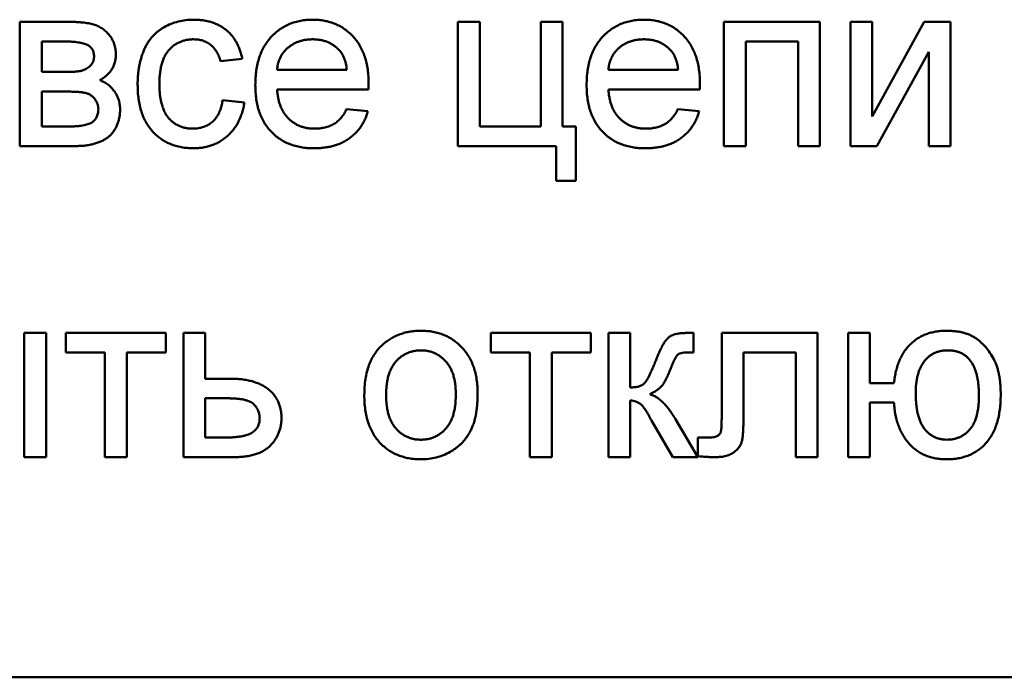
# Model space of a CAD drawing. Units: millimetres. Extents: x 68 to 347, y 55 to 293.
# Drawn here: x 322 to 324, y 190 to 191 of the extents above; entities that cross this region are included whole.
import ezdxf

# ---------------------------------------------------------------- set-up
doc = ezdxf.new("R2010")
doc.units = ezdxf.units.MM
doc.layers.add('DV3_0', color=7, linetype='Continuous')
doc.layers.add('Стандарт', color=7, linetype='Continuous')

# ---------------------------------------------------------------- blocks, each defined once
blk = doc.blocks.new('SE2')
at = {"layer": 'DV3_0', "color": 7, "linetype": 'Continuous', "lineweight": 50}
for p, q in [((321.698, 190.8799), (321.698, 191.1306)), ((321.698, 191.1306), (321.7954, 191.1306)), ((322.582, 190.8799), (322.582, 191.1306)), ((322.582, 191.1306), (322.626, 191.1306)), ((322.626, 191.1306), (322.626, 190.9195)), ((322.7492, 190.9195), (322.7492, 191.1306)), ((322.7492, 191.1306), (322.7932, 191.1306)), ((322.7932, 191.1306), (322.7932, 190.9195)), ((323.1187, 190.8799), (323.1187, 191.1306)), ((323.1187, 191.1306), (323.3122, 191.1306)), ((323.3122, 191.1306), (323.3122, 190.8799)), ((323.3738, 190.8799), (323.3738, 191.1306)), ((323.3738, 191.1306), (323.4177, 191.1306)), ((323.4177, 191.1306), (323.4177, 190.9394)), ((323.4177, 190.9394), (323.523, 191.1306)), ((323.523, 191.1306), (323.5761, 191.1306)), ((323.5761, 191.1306), (323.5761, 190.8799)), ((321.7419, 191.0911), (321.7419, 191.0295)), ((321.7873, 191.0911), (321.7419, 191.0911)), ((323.2682, 191.0911), (323.1626, 191.0911)), ((323.1626, 191.0911), (323.1626, 190.8799)), ((323.2682, 190.8799), (323.2682, 191.0911)), ((322.1466, 191.0559), (322.1026, 191.0515)), ((323.5321, 191.07), (323.4275, 190.8799)), ((323.5321, 190.8799), (323.5321, 191.07)), ((322.217, 191.0339), (322.3577, 191.0339)), ((322.8855, 191.0339), (323.0263, 191.0339)), ((321.7419, 191.0295), (321.7859, 191.0295)), ((322.4015, 190.9943), (322.217, 190.9943)), ((323.0701, 190.9943), (322.8855, 190.9943)), ((321.7419, 190.9899), (321.7419, 190.9195)), ((321.7911, 190.9899), (321.7419, 190.9899)), ((322.107, 190.9723), (322.151, 190.9679)), ((322.3572, 190.9547), (322.4003, 190.9503)), ((323.0258, 190.9547), (323.0689, 190.9503)), ((321.7419, 190.9195), (321.7954, 190.9195)), ((322.626, 190.9195), (322.7492, 190.9195)), ((322.7932, 190.9195), (322.8196, 190.9195)), ((322.8196, 190.9195), (322.8196, 190.8096)), ((321.8091, 190.8799), (321.698, 190.8799)), ((322.78, 190.8799), (322.582, 190.8799)), ((322.78, 190.8096), (322.78, 190.8799)), ((323.1626, 190.8799), (323.1187, 190.8799)), ((323.3122, 190.8799), (323.2682, 190.8799)), ((323.4275, 190.8799), (323.3738, 190.8799)), ((323.5761, 190.8799), (323.5321, 190.8799)), ((322.8196, 190.8096), (322.78, 190.8096)), ((321.7068, 190.2521), (321.7068, 190.5028)), ((321.7068, 190.5028), (321.7507, 190.5028)), ((321.7507, 190.5028), (321.7507, 190.2521)), ((321.7903, 190.4632), (321.7903, 190.5028)), ((321.7903, 190.5028), (321.9927, 190.5028)), ((321.9927, 190.5028), (321.9927, 190.4632)), ((322.0278, 190.2521), (322.0278, 190.5028)), ((322.0278, 190.5028), (322.0718, 190.5028)), ((322.0718, 190.5028), (322.0718, 190.4105)), ((322.648, 190.4632), (322.648, 190.5028)), ((322.648, 190.5028), (322.8503, 190.5028)), ((322.8503, 190.5028), (322.8503, 190.4632)), ((322.8855, 190.2521), (322.8855, 190.5028)), ((322.8855, 190.5028), (322.9295, 190.5028)), ((322.9295, 190.5028), (322.9295, 190.3929)), ((323.0489, 190.5028), (323.0571, 190.5028)), ((323.0571, 190.5028), (323.0571, 190.463)), ((323.1143, 190.3406), (323.1143, 190.5028)), ((323.1143, 190.5028), (323.3078, 190.5028)), ((323.3078, 190.5028), (323.3078, 190.2523)), ((323.3694, 190.2521), (323.3694, 190.5028)), ((323.3694, 190.5028), (323.4133, 190.5028)), ((323.4133, 190.5028), (323.4133, 190.4017)), ((321.8695, 190.4632), (321.7903, 190.4632)), ((321.8695, 190.2521), (321.8695, 190.4632)), ((321.9927, 190.4632), (321.9135, 190.4632)), ((321.9135, 190.4632), (321.9135, 190.2521)), ((322.7272, 190.4632), (322.648, 190.4632)), ((322.7272, 190.2521), (322.7272, 190.4632)), ((322.8503, 190.4632), (322.7712, 190.4632)), ((322.7712, 190.4632), (322.7712, 190.2521)), ((323.0571, 190.463), (323.0457, 190.4632)), ((323.2638, 190.4632), (323.1582, 190.4632)), ((323.1582, 190.4632), (323.1582, 190.3419)), ((323.2638, 190.2523), (323.2638, 190.4632)), ((322.0718, 190.4105), (322.1225, 190.4105)), ((323.4133, 190.4017), (323.4617, 190.4017)), ((322.0718, 190.3709), (322.0718, 190.2917)), ((322.1181, 190.3709), (322.0718, 190.3709)), ((322.9295, 190.3665), (322.9295, 190.2521)), ((323.4617, 190.3621), (323.4133, 190.3621)), ((323.4133, 190.3621), (323.4133, 190.2521)), ((323.0156, 190.2521), (322.9723, 190.3261)), ((323.0209, 190.3287), (323.0659, 190.2521)), ((322.0718, 190.2917), (322.1129, 190.2917)), ((323.0659, 190.2541), (323.0659, 190.2917)), ((323.0659, 190.2917), (323.085, 190.2917)), ((321.7507, 190.2521), (321.7068, 190.2521)), ((321.9135, 190.2521), (321.8695, 190.2521)), ((322.13, 190.2521), (322.0278, 190.2521)), ((322.7712, 190.2521), (322.7272, 190.2521)), ((322.9295, 190.2521), (322.8855, 190.2521)), ((323.0659, 190.2521), (323.0156, 190.2521)), ((323.3078, 190.2523), (323.2638, 190.2523)), ((323.4133, 190.2521), (323.3694, 190.2521)), ((316.9642, 189.8077), (326.9642, 189.8077))]:
    blk.add_line(p, q, dxfattribs=at)
for points, knots in [([(321.9355, 191.0043), (321.9355, 191.0076), (321.9356, 191.0141), (321.9362, 191.0237), (321.9372, 191.033), (321.9387, 191.042), (321.9405, 191.0507), (321.9429, 191.059), (321.9456, 191.067), (321.9486, 191.0747), (321.9521, 191.082), (321.9561, 191.0888), (321.9605, 191.0952), (321.9653, 191.1012), (321.9707, 191.1066), (321.9764, 191.1116), (321.9825, 191.116), (321.9912, 191.1213), (322.0027, 191.1268), (322.0173, 191.1316), (322.0324, 191.1345), (322.0428, 191.1349), (322.048, 191.135)], [0, 0, 0, 0, 0.05069, 0.100064, 0.147868, 0.194213, 0.239564, 0.283798, 0.326868, 0.369348, 0.410747, 0.451432, 0.490875, 0.5299, 0.568726, 0.607396, 0.646183, 0.685355, 0.76375, 0.841544, 0.919958, 1, 1, 1, 1]), ([(322.048, 191.135), (322.0513, 191.135), (322.0577, 191.1348), (322.0671, 191.1339), (322.0761, 191.1323), (322.0845, 191.13), (322.0926, 191.1271), (322.1002, 191.1236), (322.1073, 191.1194), (322.1139, 191.1145), (322.12, 191.1091), (322.1255, 191.1031), (322.1305, 191.0966), (322.1349, 191.0895), (322.1388, 191.0819), (322.142, 191.0737), (322.1447, 191.065), (322.146, 191.059), (322.1466, 191.0559)], [0, 0, 0, 0, 0.070794, 0.13893, 0.203761, 0.267247, 0.328285, 0.388484, 0.447711, 0.506494, 0.565373, 0.623849, 0.682432, 0.742429, 0.8035, 0.866802, 0.932061, 1, 1, 1, 1]), ([(322.173, 191.0032), (322.1731, 191.0082), (322.1732, 191.0181), (322.1748, 191.0325), (322.1773, 191.046), (322.1808, 191.0587), (322.1853, 191.0705), (322.1909, 191.0814), (322.1974, 191.0914), (322.205, 191.1005), (322.2134, 191.1086), (322.2224, 191.1158), (322.232, 191.1217), (322.2422, 191.1266), (322.253, 191.1304), (322.2644, 191.1331), (322.2764, 191.1347), (322.2847, 191.1349), (322.2889, 191.135)], [0, 0, 0, 0, 0.077019, 0.149548, 0.218714, 0.284923, 0.348159, 0.409728, 0.469839, 0.529421, 0.588276, 0.64579, 0.702469, 0.75939, 0.816748, 0.875621, 0.936482, 1, 1, 1, 1]), ([(322.2889, 191.135), (322.2929, 191.1349), (322.3009, 191.1347), (322.3125, 191.1331), (322.3236, 191.1305), (322.3341, 191.1268), (322.344, 191.1219), (322.3534, 191.1161), (322.3622, 191.1091), (322.3703, 191.1012), (322.3778, 191.0923), (322.3842, 191.0824), (322.3896, 191.0717), (322.3941, 191.0601), (322.3975, 191.0477), (322.3999, 191.0344), (322.4015, 191.0203), (322.4016, 191.0106), (322.4017, 191.0056)], [0, 0, 0, 0, 0.062833, 0.122965, 0.181629, 0.238832, 0.295294, 0.352167, 0.409491, 0.468424, 0.528358, 0.588554, 0.650248, 0.713671, 0.780262, 0.849536, 0.922652, 1, 1, 1, 1]), ([(322.8416, 191.0032), (322.8416, 191.0082), (322.8418, 191.0181), (322.8433, 191.0325), (322.8459, 191.046), (322.8493, 191.0587), (322.8539, 191.0705), (322.8595, 191.0814), (322.866, 191.0914), (322.8736, 191.1005), (322.882, 191.1086), (322.8909, 191.1158), (322.9006, 191.1217), (322.9108, 191.1266), (322.9216, 191.1304), (322.933, 191.1331), (322.945, 191.1347), (322.9532, 191.1349), (322.9574, 191.135)], [0, 0, 0, 0, 0.077019, 0.149548, 0.218714, 0.284923, 0.348159, 0.409728, 0.469839, 0.529421, 0.588276, 0.64579, 0.702469, 0.75939, 0.816748, 0.875621, 0.936482, 1, 1, 1, 1]), ([(322.9574, 191.135), (322.9615, 191.1349), (322.9694, 191.1347), (322.9811, 191.1331), (322.9922, 191.1305), (323.0027, 191.1268), (323.0126, 191.1219), (323.022, 191.1161), (323.0308, 191.1091), (323.0389, 191.1012), (323.0463, 191.0923), (323.0528, 191.0824), (323.0582, 191.0717), (323.0626, 191.0601), (323.066, 191.0477), (323.0685, 191.0344), (323.07, 191.0203), (323.0702, 191.0106), (323.0703, 191.0056)], [0, 0, 0, 0, 0.062833, 0.122965, 0.181629, 0.238832, 0.295294, 0.352167, 0.409491, 0.468424, 0.528358, 0.588554, 0.650248, 0.713671, 0.780262, 0.849536, 0.922652, 1, 1, 1, 1]), ([(321.7954, 191.1306), (321.7983, 191.1306), (321.8039, 191.1306), (321.812, 191.1304), (321.8196, 191.1298), (321.8266, 191.1293), (321.8329, 191.1283), (321.8388, 191.1275), (321.844, 191.1262), (321.8502, 191.1244), (321.8574, 191.1214), (321.8653, 191.1165), (321.8726, 191.1104), (321.8791, 191.1032), (321.8847, 191.095), (321.8886, 191.0858), (321.8911, 191.0759), (321.8914, 191.069), (321.8915, 191.0654)], [0, 0, 0, 0, 0.066144, 0.127633, 0.184517, 0.237845, 0.286751, 0.331101, 0.371777, 0.408691, 0.478239, 0.54791, 0.618926, 0.693406, 0.768517, 0.84292, 0.919592, 1, 1, 1, 1]), ([(322.0483, 191.0955), (322.0457, 191.0954), (322.0409, 191.0953), (322.0337, 191.0942), (322.0269, 191.0926), (322.0205, 191.0901), (322.0144, 191.0871), (322.0087, 191.0834), (322.0034, 191.0789), (321.9984, 191.0738), (321.9939, 191.068), (321.99, 191.0614), (321.9868, 191.054), (321.9841, 191.0458), (321.982, 191.0368), (321.9805, 191.0271), (321.9796, 191.0165), (321.9795, 191.0092), (321.9795, 191.0055)], [0, 0, 0, 0, 0.058407, 0.114122, 0.168129, 0.221319, 0.273983, 0.326987, 0.380581, 0.435847, 0.4927, 0.552462, 0.615019, 0.681542, 0.753079, 0.829996, 0.912188, 1, 1, 1, 1]), ([(322.1026, 191.0515), (322.1016, 191.0549), (322.0996, 191.0616), (322.0952, 191.0706), (322.0896, 191.0783), (322.0829, 191.0846), (322.0753, 191.0894), (322.067, 191.093), (322.0578, 191.0951), (322.0515, 191.0953), (322.0483, 191.0955)], [0, 0, 0, 0, 0.142716, 0.272954, 0.3965, 0.515511, 0.63267, 0.750593, 0.871256, 1, 1, 1, 1]), ([(322.2887, 191.0955), (322.2862, 191.0954), (322.2815, 191.0953), (322.2746, 191.0945), (322.2679, 191.0932), (322.2616, 191.0913), (322.2555, 191.089), (322.2498, 191.0861), (322.2443, 191.0827), (322.2391, 191.0788), (322.2344, 191.0744), (322.2301, 191.0697), (322.2266, 191.0646), (322.2234, 191.0591), (322.221, 191.0533), (322.219, 191.0472), (322.2177, 191.0406), (322.2172, 191.0361), (322.217, 191.0339)], [0, 0, 0, 0, 0.068919, 0.134905, 0.199736, 0.262624, 0.324501, 0.385514, 0.447391, 0.509178, 0.570905, 0.630822, 0.690144, 0.749777, 0.809719, 0.870915, 0.934591, 1, 1, 1, 1]), ([(322.3416, 191.0744), (322.3398, 191.0761), (322.3364, 191.0794), (322.3307, 191.0837), (322.3246, 191.0873), (322.3182, 191.0904), (322.3113, 191.0926), (322.3041, 191.0943), (322.2965, 191.0952), (322.2913, 191.0954), (322.2887, 191.0955)], [0, 0, 0, 0, 0.123686, 0.244301, 0.364229, 0.486002, 0.608441, 0.73367, 0.863772, 1, 1, 1, 1]), ([(322.9572, 191.0955), (322.9548, 191.0954), (322.9501, 191.0953), (322.9432, 191.0945), (322.9365, 191.0932), (322.9301, 191.0913), (322.9241, 191.089), (322.9183, 191.0861), (322.9128, 191.0827), (322.9077, 191.0788), (322.903, 191.0744), (322.8987, 191.0697), (322.8952, 191.0646), (322.892, 191.0591), (322.8895, 191.0533), (322.8876, 191.0472), (322.8862, 191.0406), (322.8858, 191.0361), (322.8855, 191.0339)], [0, 0, 0, 0, 0.068919, 0.134905, 0.199736, 0.262624, 0.324501, 0.385514, 0.447391, 0.509178, 0.570905, 0.630822, 0.690144, 0.749777, 0.809719, 0.870915, 0.934591, 1, 1, 1, 1]), ([(323.0101, 191.0744), (323.0084, 191.0761), (323.005, 191.0794), (322.9993, 191.0837), (322.9932, 191.0873), (322.9867, 191.0904), (322.9799, 191.0926), (322.9727, 191.0943), (322.9651, 191.0952), (322.9599, 191.0954), (322.9572, 191.0955)], [0, 0, 0, 0, 0.123686, 0.244301, 0.364229, 0.486002, 0.608441, 0.73367, 0.863772, 1, 1, 1, 1]), ([(321.8475, 191.0601), (321.8475, 191.0615), (321.8474, 191.0642), (321.8468, 191.0681), (321.8456, 191.0716), (321.8443, 191.0749), (321.8423, 191.0777), (321.8399, 191.0803), (321.8371, 191.0825), (321.8338, 191.0844), (321.83, 191.0859), (321.8257, 191.0873), (321.8208, 191.0885), (321.8153, 191.0894), (321.8091, 191.0901), (321.8024, 191.0907), (321.795, 191.0909), (321.79, 191.091), (321.7873, 191.0911)], [0, 0, 0, 0, 0.054624, 0.105353, 0.15316, 0.199201, 0.243607, 0.28855, 0.335067, 0.382773, 0.435269, 0.494387, 0.559684, 0.632324, 0.713418, 0.801361, 0.896234, 1, 1, 1, 1]), ([(322.3577, 191.0339), (322.3574, 191.0361), (322.3569, 191.0403), (322.3558, 191.0465), (322.3542, 191.0522), (322.3524, 191.0575), (322.3502, 191.0624), (322.3477, 191.0668), (322.3448, 191.0709), (322.3427, 191.0733), (322.3416, 191.0744)], [0, 0, 0, 0, 0.148165, 0.289694, 0.422377, 0.548462, 0.667394, 0.782966, 0.892721, 1, 1, 1, 1]), ([(323.0263, 191.0339), (323.026, 191.0361), (323.0255, 191.0403), (323.0243, 191.0465), (323.0228, 191.0522), (323.021, 191.0575), (323.0187, 191.0624), (323.0162, 191.0668), (323.0134, 191.0709), (323.0112, 191.0733), (323.0101, 191.0744)], [0, 0, 0, 0, 0.148165, 0.289694, 0.422377, 0.548462, 0.667394, 0.782966, 0.892721, 1, 1, 1, 1]), ([(321.7859, 191.0295), (321.788, 191.0295), (321.7921, 191.0296), (321.7979, 191.0296), (321.8032, 191.0298), (321.808, 191.0301), (321.8122, 191.0304), (321.816, 191.0308), (321.8192, 191.0314), (321.8228, 191.0321), (321.8269, 191.0334), (321.8315, 191.0356), (321.8358, 191.0385), (321.8398, 191.0419), (321.8432, 191.0458), (321.8457, 191.0502), (321.8472, 191.055), (321.8474, 191.0584), (321.8475, 191.0601)], [0, 0, 0, 0, 0.082091, 0.157937, 0.226691, 0.288359, 0.343858, 0.393222, 0.43576, 0.471282, 0.537024, 0.602468, 0.668789, 0.737114, 0.805439, 0.87018, 0.93368, 1, 1, 1, 1]), ([(321.8915, 191.0654), (321.8914, 191.0626), (321.8913, 191.057), (321.8897, 191.049), (321.8872, 191.0415), (321.8835, 191.0347), (321.8789, 191.0283), (321.8733, 191.0226), (321.8667, 191.0173), (321.8617, 191.0144), (321.8591, 191.0129)], [0, 0, 0, 0, 0.13108, 0.254654, 0.375143, 0.493166, 0.61181, 0.734212, 0.862613, 1, 1, 1, 1]), ([(321.8591, 191.0129), (321.862, 191.0118), (321.8677, 191.0096), (321.8756, 191.0044), (321.8826, 190.9981), (321.8888, 190.9905), (321.8939, 190.9819), (321.8976, 190.9724), (321.8999, 190.9621), (321.9001, 190.955), (321.9003, 190.9513)], [0, 0, 0, 0, 0.117173, 0.232864, 0.352217, 0.47571, 0.603119, 0.729946, 0.861515, 1, 1, 1, 1]), ([(322.048, 190.8755), (322.0439, 190.8756), (322.0358, 190.8759), (322.024, 190.8774), (322.0128, 190.88), (322.0022, 190.8836), (321.9922, 190.8883), (321.9829, 190.8942), (321.9742, 190.9009), (321.9661, 190.9088), (321.9589, 190.9176), (321.9526, 190.9273), (321.9472, 190.938), (321.9429, 190.9495), (321.9396, 190.962), (321.9372, 190.9753), (321.9357, 190.9895), (321.9356, 190.9993), (321.9355, 191.0043)], [0, 0, 0, 0, 0.06395, 0.125495, 0.184553, 0.242023, 0.298544, 0.354978, 0.411633, 0.469612, 0.528372, 0.587935, 0.649204, 0.712555, 0.778766, 0.848384, 0.922231, 1, 1, 1, 1]), ([(321.9795, 191.0055), (321.9795, 191.0017), (321.9796, 190.9943), (321.9805, 190.9836), (321.9819, 190.9738), (321.984, 190.9647), (321.9865, 190.9564), (321.9897, 190.949), (321.9935, 190.9424), (321.9978, 190.9365), (322.0027, 190.9315), (322.0079, 190.9272), (322.0135, 190.9234), (322.0194, 190.9204), (322.0257, 190.918), (322.0324, 190.9164), (322.0393, 190.9153), (322.0441, 190.9152), (322.0465, 190.9151)], [0, 0, 0, 0, 0.089964, 0.173195, 0.251034, 0.323935, 0.391049, 0.454481, 0.514066, 0.570614, 0.625082, 0.678246, 0.730226, 0.782251, 0.834568, 0.88786, 0.94285, 1, 1, 1, 1]), ([(322.2912, 190.8755), (322.2868, 190.8756), (322.2781, 190.8758), (322.2655, 190.8775), (322.2536, 190.88), (322.2424, 190.8837), (322.2319, 190.8884), (322.2221, 190.8943), (322.213, 190.9011), (322.2047, 190.909), (322.1972, 190.9177), (322.1907, 190.9275), (322.1852, 190.938), (322.1807, 190.9495), (322.1772, 190.9617), (322.1748, 190.9748), (322.1732, 190.9887), (322.1731, 190.9982), (322.173, 191.0032)], [0, 0, 0, 0, 0.067351, 0.131314, 0.193071, 0.252502, 0.310705, 0.36793, 0.425461, 0.483425, 0.542044, 0.60113, 0.66102, 0.722853, 0.787414, 0.854497, 0.925345, 1, 1, 1, 1]), ([(322.217, 190.9943), (322.2172, 190.9912), (322.2177, 190.9851), (322.2192, 190.9764), (322.2211, 190.9681), (322.2238, 190.9605), (322.2269, 190.9533), (322.2307, 190.9468), (322.235, 190.9408), (322.24, 190.9355), (322.2453, 190.9307), (322.251, 190.9265), (322.257, 190.923), (322.2634, 190.9201), (322.2701, 190.9179), (322.277, 190.9163), (322.2843, 190.9153), (322.2893, 190.9152), (322.2919, 190.9151)], [0, 0, 0, 0, 0.076546, 0.149754, 0.218882, 0.285099, 0.348766, 0.410233, 0.470857, 0.530387, 0.589538, 0.646884, 0.704289, 0.761368, 0.81848, 0.876944, 0.937289, 1, 1, 1, 1]), ([(322.4017, 191.0056), (322.4017, 191.004), (322.4016, 191.0002), (322.4016, 190.9965), (322.4015, 190.9943)], [0, 0, 0, 0, 0.414608, 1, 1, 1, 1]), ([(322.9598, 190.8755), (322.9553, 190.8756), (322.9467, 190.8758), (322.9341, 190.8775), (322.9222, 190.88), (322.911, 190.8837), (322.9005, 190.8884), (322.8907, 190.8943), (322.8816, 190.9011), (322.8733, 190.909), (322.8657, 190.9177), (322.8593, 190.9275), (322.8537, 190.938), (322.8493, 190.9495), (322.8458, 190.9617), (322.8433, 190.9748), (322.8418, 190.9887), (322.8416, 190.9982), (322.8416, 191.0032)], [0, 0, 0, 0, 0.067351, 0.131314, 0.193071, 0.252502, 0.310705, 0.36793, 0.425461, 0.483425, 0.542044, 0.60113, 0.66102, 0.722853, 0.787414, 0.854497, 0.925345, 1, 1, 1, 1]), ([(322.8855, 190.9943), (322.8858, 190.9912), (322.8863, 190.9851), (322.8877, 190.9764), (322.8897, 190.9681), (322.8923, 190.9605), (322.8955, 190.9533), (322.8993, 190.9468), (322.9036, 190.9408), (322.9085, 190.9355), (322.9139, 190.9307), (322.9196, 190.9265), (322.9256, 190.923), (322.9319, 190.9201), (322.9386, 190.9179), (322.9456, 190.9163), (322.9529, 190.9153), (322.9579, 190.9152), (322.9604, 190.9151)], [0, 0, 0, 0, 0.076546, 0.149754, 0.218882, 0.285099, 0.348766, 0.410233, 0.470857, 0.530387, 0.589538, 0.646884, 0.704289, 0.761368, 0.81848, 0.876944, 0.937289, 1, 1, 1, 1]), ([(323.0703, 191.0056), (323.0702, 191.004), (323.0702, 191.0002), (323.0701, 190.9965), (323.0701, 190.9943)], [0, 0, 0, 0, 0.414608, 1, 1, 1, 1]), ([(321.8563, 190.9544), (321.8562, 190.9562), (321.856, 190.9599), (321.8546, 190.9653), (321.8522, 190.9705), (321.8489, 190.9753), (321.845, 190.9797), (321.8403, 190.9832), (321.8351, 190.9858), (321.8291, 190.9876), (321.822, 190.9886), (321.8133, 190.9894), (321.8028, 190.9898), (321.7952, 190.9899), (321.7911, 190.9899)], [0, 0, 0, 0, 0.0654, 0.130977, 0.197299, 0.267094, 0.337434, 0.404866, 0.473338, 0.543932, 0.626406, 0.729484, 0.854215, 1, 1, 1, 1]), ([(321.7954, 190.9195), (321.7982, 190.9195), (321.8035, 190.9196), (321.8111, 190.9199), (321.818, 190.9205), (321.8243, 190.9214), (321.8299, 190.9225), (321.8348, 190.9238), (321.8391, 190.9254), (321.8427, 190.9272), (321.8458, 190.9294), (321.8485, 190.9319), (321.8507, 190.9348), (321.8527, 190.938), (321.8542, 190.9416), (321.8553, 190.9456), (321.8561, 190.9498), (321.8562, 190.9528), (321.8563, 190.9544)], [0, 0, 0, 0, 0.10392, 0.198476, 0.285551, 0.364488, 0.435388, 0.499333, 0.555315, 0.605629, 0.651848, 0.696798, 0.742666, 0.788909, 0.837395, 0.888233, 0.942306, 1, 1, 1, 1]), ([(322.0465, 190.9151), (322.0485, 190.9151), (322.0523, 190.9152), (322.058, 190.9159), (322.0634, 190.917), (322.0685, 190.9185), (322.0734, 190.9205), (322.0781, 190.9229), (322.0826, 190.9258), (322.0867, 190.9291), (322.0906, 190.9328), (322.094, 190.9371), (322.0971, 190.9418), (322.0998, 190.947), (322.1023, 190.9526), (322.1042, 190.9588), (322.1059, 190.9653), (322.1066, 190.9699), (322.107, 190.9723)], [0, 0, 0, 0, 0.063436, 0.125047, 0.185165, 0.242744, 0.299945, 0.356986, 0.413675, 0.470983, 0.529005, 0.58841, 0.649227, 0.712623, 0.77912, 0.848934, 0.922015, 1, 1, 1, 1]), ([(322.151, 190.9679), (322.1504, 190.9644), (322.1492, 190.9575), (322.1465, 190.9475), (322.1431, 190.9381), (322.1391, 190.9292), (322.1345, 190.921), (322.1291, 190.9134), (322.1231, 190.9063), (322.1165, 190.8999), (322.1093, 190.8942), (322.1018, 190.8891), (322.0937, 190.885), (322.0854, 190.8815), (322.0766, 190.8788), (322.0674, 190.8769), (322.0579, 190.8758), (322.0513, 190.8756), (322.048, 190.8755)], [0, 0, 0, 0, 0.070393, 0.138268, 0.204039, 0.267151, 0.3295, 0.390196, 0.450797, 0.511856, 0.572004, 0.631682, 0.690926, 0.750109, 0.810163, 0.871602, 0.93485, 1, 1, 1, 1]), ([(322.2919, 190.9151), (322.2956, 190.9152), (322.3028, 190.9155), (322.3132, 190.9172), (322.3227, 190.9202), (322.3314, 190.9243), (322.3394, 190.9298), (322.3463, 190.9368), (322.3524, 190.9451), (322.3556, 190.9514), (322.3572, 190.9547)], [0, 0, 0, 0, 0.137039, 0.265479, 0.386758, 0.503867, 0.62032, 0.739767, 0.865454, 1, 1, 1, 1]), ([(322.9604, 190.9151), (322.9642, 190.9152), (322.9714, 190.9155), (322.9818, 190.9172), (322.9913, 190.9202), (323, 190.9243), (323.0079, 190.9298), (323.0148, 190.9368), (323.021, 190.9451), (323.0242, 190.9514), (323.0258, 190.9547)], [0, 0, 0, 0, 0.137039, 0.265479, 0.386758, 0.503867, 0.62032, 0.739767, 0.865454, 1, 1, 1, 1]), ([(321.9003, 190.9513), (321.9, 190.9484), (321.8996, 190.9427), (321.8979, 190.9345), (321.8959, 190.9268), (321.893, 190.9197), (321.8895, 190.9133), (321.8854, 190.9073), (321.8807, 190.902), (321.8752, 190.8973), (321.8692, 190.8932), (321.8625, 190.8896), (321.8552, 190.8867), (321.8472, 190.8842), (321.8386, 190.8823), (321.8293, 190.8809), (321.8194, 190.8801), (321.8126, 190.88), (321.8091, 190.8799)], [0, 0, 0, 0, 0.067534, 0.131155, 0.19165, 0.249354, 0.30549, 0.359803, 0.414074, 0.468392, 0.523866, 0.581638, 0.641682, 0.704936, 0.772175, 0.843812, 0.919661, 1, 1, 1, 1]), ([(322.4003, 190.9503), (322.3994, 190.9474), (322.3977, 190.9417), (322.3942, 190.9336), (322.3903, 190.9259), (322.3857, 190.9187), (322.3807, 190.912), (322.3751, 190.9058), (322.3689, 190.9002), (322.3622, 190.895), (322.355, 190.8904), (322.3473, 190.8864), (322.3391, 190.883), (322.3305, 190.8803), (322.3213, 190.8781), (322.3117, 190.8767), (322.3016, 190.8756), (322.2947, 190.8756), (322.2912, 190.8755)], [0, 0, 0, 0, 0.063575, 0.125064, 0.184934, 0.244033, 0.302281, 0.360376, 0.418794, 0.477624, 0.537385, 0.597475, 0.659222, 0.722193, 0.787717, 0.855714, 0.926086, 1, 1, 1, 1]), ([(323.0689, 190.9503), (323.068, 190.9474), (323.0663, 190.9417), (323.0627, 190.9336), (323.0589, 190.9259), (323.0543, 190.9187), (323.0493, 190.912), (323.0437, 190.9058), (323.0375, 190.9002), (323.0308, 190.895), (323.0236, 190.8904), (323.0159, 190.8864), (323.0077, 190.883), (322.9991, 190.8803), (322.9899, 190.8781), (322.9803, 190.8767), (322.9702, 190.8756), (322.9633, 190.8756), (322.9598, 190.8755)], [0, 0, 0, 0, 0.063575, 0.125064, 0.184934, 0.244033, 0.302281, 0.360376, 0.418794, 0.477624, 0.537385, 0.597475, 0.659222, 0.722193, 0.787717, 0.855714, 0.926086, 1, 1, 1, 1]), ([(322.4306, 190.4797), (322.4333, 190.4819), (322.4386, 190.4863), (322.4472, 190.4918), (322.4561, 190.4966), (322.4655, 190.5005), (322.4754, 190.5036), (322.4857, 190.5057), (322.4964, 190.507), (322.5037, 190.5072), (322.5074, 190.5072)], [0, 0, 0, 0, 0.124302, 0.246336, 0.367599, 0.489098, 0.612371, 0.737766, 0.866431, 1, 1, 1, 1]), ([(322.5074, 190.5072), (322.5115, 190.5071), (322.5195, 190.5069), (322.5313, 190.5054), (322.5425, 190.5027), (322.5532, 190.4991), (322.5632, 190.4943), (322.5727, 190.4885), (322.5816, 190.4816), (322.5899, 190.4738), (322.5973, 190.465), (322.6038, 190.4554), (322.6094, 190.4449), (322.6139, 190.4337), (322.6174, 190.4216), (322.6198, 190.4088), (322.6214, 190.3951), (322.6215, 190.3858), (322.6216, 190.381)], [0, 0, 0, 0, 0.064148, 0.125517, 0.185171, 0.243479, 0.301291, 0.358638, 0.417072, 0.476329, 0.536519, 0.596593, 0.65777, 0.720728, 0.785986, 0.853812, 0.925134, 1, 1, 1, 1]), ([(322.9811, 190.4468), (322.982, 190.4492), (322.9838, 190.4539), (322.9867, 190.4604), (322.9893, 190.4664), (322.9918, 190.4716), (322.9941, 190.4763), (322.9963, 190.4803), (322.9984, 190.4837), (323.0009, 190.4873), (323.0042, 190.4909), (323.0083, 190.4947), (323.0129, 190.4975), (323.0178, 190.4997), (323.0238, 190.5011), (323.0309, 190.5022), (323.0394, 190.5027), (323.0456, 190.5028), (323.0489, 190.5028)], [0, 0, 0, 0, 0.079598, 0.153072, 0.21925, 0.279379, 0.33289, 0.379515, 0.419954, 0.453747, 0.514069, 0.570417, 0.624509, 0.677466, 0.737045, 0.810412, 0.897919, 1, 1, 1, 1]), ([(323.4617, 190.4017), (323.4623, 190.4058), (323.4634, 190.4139), (323.4657, 190.4257), (323.4689, 190.4367), (323.4727, 190.4469), (323.4773, 190.4564), (323.4825, 190.4651), (323.4884, 190.4731), (323.495, 190.4802), (323.5023, 190.4866), (323.5101, 190.4921), (323.5184, 190.4968), (323.5272, 190.5007), (323.5365, 190.5036), (323.5464, 190.5056), (323.5567, 190.507), (323.5638, 190.5072), (323.5674, 190.5072)], [0, 0, 0, 0, 0.075644, 0.14785, 0.216322, 0.282169, 0.345077, 0.405948, 0.465352, 0.523902, 0.581653, 0.638927, 0.695985, 0.753403, 0.812014, 0.872458, 0.935005, 1, 1, 1, 1]), ([(323.5674, 190.5072), (323.5704, 190.5072), (323.5764, 190.5072), (323.5851, 190.5063), (323.5934, 190.5052), (323.6011, 190.5036), (323.6083, 190.5014), (323.6151, 190.4988), (323.6213, 190.4957), (323.6289, 190.4909), (323.6377, 190.4839), (323.6472, 190.474), (323.6558, 190.4628), (323.6621, 190.4523), (323.6666, 190.4432), (323.6694, 190.4356), (323.6718, 190.4275), (323.6738, 190.4188), (323.6754, 190.4095), (323.6764, 190.3996), (323.6772, 190.3892), (323.6772, 190.3821), (323.6773, 190.3784)], [0, 0, 0, 0, 0.04796, 0.093574, 0.136588, 0.177574, 0.216749, 0.254359, 0.290365, 0.325411, 0.39493, 0.465783, 0.538782, 0.61549, 0.655659, 0.697792, 0.741833, 0.788098, 0.8371, 0.888588, 0.942738, 1, 1, 1, 1]), ([(322.3929, 190.3775), (322.393, 190.383), (322.3933, 190.3938), (322.395, 190.4095), (322.3979, 190.424), (322.402, 190.4374), (322.4073, 190.4497), (322.4139, 190.4609), (322.4215, 190.471), (322.4276, 190.4768), (322.4306, 190.4797)], [0, 0, 0, 0, 0.148743, 0.287828, 0.419547, 0.543761, 0.661832, 0.776707, 0.888407, 1, 1, 1, 1]), ([(322.5074, 190.4676), (322.5049, 190.4676), (322.5, 190.4674), (322.4929, 190.4664), (322.486, 190.4646), (322.4795, 190.4622), (322.4733, 190.459), (322.4674, 190.4551), (322.4619, 190.4505), (322.4567, 190.4453), (322.4521, 190.4393), (322.448, 190.4326), (322.4445, 190.4251), (322.4417, 190.417), (322.4395, 190.4082), (322.438, 190.3986), (322.4371, 190.3883), (322.437, 190.3813), (322.4369, 190.3776)], [0, 0, 0, 0, 0.05756, 0.113503, 0.167997, 0.221399, 0.275211, 0.329403, 0.384959, 0.441806, 0.500594, 0.561039, 0.623918, 0.690425, 0.760669, 0.835679, 0.915307, 1, 1, 1, 1]), ([(322.5776, 190.3789), (322.5776, 190.3824), (322.5774, 190.3893), (322.5766, 190.3993), (322.575, 190.4086), (322.5728, 190.4172), (322.5699, 190.4252), (322.5665, 190.4325), (322.5623, 190.4392), (322.5576, 190.4451), (322.5524, 190.4504), (322.5469, 190.4551), (322.541, 190.4589), (322.5349, 190.4622), (322.5285, 190.4646), (322.5217, 190.4664), (322.5147, 190.4674), (322.5099, 190.4676), (322.5074, 190.4676)], [0, 0, 0, 0, 0.083119, 0.161653, 0.235528, 0.305134, 0.371179, 0.434403, 0.495472, 0.555373, 0.613359, 0.66965, 0.72456, 0.778126, 0.832426, 0.8866, 0.942216, 1, 1, 1, 1]), ([(323.0248, 190.4584), (323.0244, 190.4579), (323.0234, 190.4567), (323.022, 190.4545), (323.0204, 190.4517), (323.0187, 190.4482), (323.0168, 190.4442), (323.0147, 190.4395), (323.0125, 190.4342), (323.011, 190.4304), (323.0102, 190.4285)], [0, 0, 0, 0, 0.061271, 0.139882, 0.236433, 0.349412, 0.485399, 0.638047, 0.809304, 1, 1, 1, 1]), ([(323.0457, 190.4632), (323.0432, 190.4632), (323.0387, 190.4632), (323.0327, 190.4623), (323.028, 190.461), (323.0258, 190.4592), (323.0248, 190.4584)], [0, 0, 0, 0, 0.340394, 0.61434, 0.830475, 1, 1, 1, 1]), ([(323.5702, 190.4676), (323.5677, 190.4676), (323.5629, 190.4675), (323.5558, 190.4663), (323.5492, 190.4646), (323.543, 190.4622), (323.5373, 190.4589), (323.5319, 190.455), (323.527, 190.4504), (323.5226, 190.445), (323.5185, 190.4391), (323.5151, 190.4325), (323.5121, 190.4255), (323.5098, 190.4178), (323.508, 190.4095), (323.5066, 190.4007), (323.5059, 190.3913), (323.5058, 190.3849), (323.5057, 190.3816)], [0, 0, 0, 0, 0.061174, 0.119593, 0.175175, 0.230022, 0.283991, 0.337863, 0.393099, 0.450115, 0.508807, 0.56955, 0.632704, 0.69839, 0.767985, 0.841289, 0.918491, 1, 1, 1, 1]), ([(323.6333, 190.3762), (323.6332, 190.3799), (323.6331, 190.3871), (323.6324, 190.3975), (323.6312, 190.4071), (323.6295, 190.416), (323.6273, 190.4243), (323.6245, 190.4318), (323.6214, 190.4387), (323.6177, 190.4447), (323.6135, 190.4502), (323.6088, 190.4549), (323.6036, 190.4588), (323.5979, 190.4621), (323.5917, 190.4646), (323.5849, 190.4663), (323.5777, 190.4675), (323.5728, 190.4676), (323.5702, 190.4676)], [0, 0, 0, 0, 0.087705, 0.170118, 0.246988, 0.319081, 0.386189, 0.44942, 0.508869, 0.565096, 0.619021, 0.671392, 0.722693, 0.774164, 0.826953, 0.881642, 0.938946, 1, 1, 1, 1]), ([(322.9295, 190.3929), (322.9326, 190.3929), (322.9384, 190.3931), (322.9464, 190.3945), (322.9528, 190.397), (322.9573, 190.4), (322.9601, 190.4034), (322.9624, 190.4069), (322.965, 190.4112), (322.9678, 190.4165), (322.9708, 190.4227), (322.9741, 190.4299), (322.9775, 190.438), (322.9798, 190.4438), (322.9811, 190.4468)], [0, 0, 0, 0, 0.114427, 0.211984, 0.294214, 0.366496, 0.406415, 0.456528, 0.518349, 0.591649, 0.676582, 0.772479, 0.880163, 1, 1, 1, 1]), ([(323.0102, 190.4285), (323.0087, 190.4248), (323.0059, 190.418), (323.0016, 190.4088), (322.9974, 190.4015), (322.9933, 190.3956), (322.9885, 190.3909), (322.983, 190.3868), (322.9764, 190.3827), (322.9716, 190.3804), (322.969, 190.3792)], [0, 0, 0, 0, 0.179322, 0.330526, 0.458369, 0.559685, 0.653252, 0.757254, 0.872862, 1, 1, 1, 1]), ([(322.1225, 190.4105), (322.1266, 190.4104), (322.1344, 190.4103), (322.1457, 190.4093), (322.1564, 190.4077), (322.1663, 190.4053), (322.1756, 190.4024), (322.1841, 190.3988), (322.1919, 190.3944), (322.199, 190.3895), (322.2053, 190.3839), (322.2108, 190.3778), (322.2154, 190.3712), (322.2193, 190.3642), (322.2221, 190.3565), (322.2243, 190.3485), (322.2255, 190.3399), (322.2257, 190.334), (322.2258, 190.3309)], [0, 0, 0, 0, 0.081645, 0.158871, 0.232017, 0.301019, 0.366649, 0.429109, 0.489444, 0.548051, 0.604866, 0.660329, 0.714543, 0.768586, 0.823497, 0.879943, 0.938378, 1, 1, 1, 1]), ([(322.6216, 190.381), (322.6216, 190.3771), (322.6215, 190.3695), (322.6208, 190.3585), (322.6197, 190.3481), (322.6183, 190.3383), (322.6163, 190.3292), (322.6138, 190.3208), (322.6109, 190.3129), (322.6076, 190.3056), (322.6038, 190.2989), (322.5997, 190.2926), (322.5952, 190.2866), (322.5902, 190.2811), (322.5849, 190.276), (322.5791, 190.2712), (322.5729, 190.2668), (322.5642, 190.2615), (322.5527, 190.2559), (322.5382, 190.2512), (322.523, 190.2483), (322.5126, 190.2479), (322.5074, 190.2477)], [0, 0, 0, 0, 0.058703, 0.114053, 0.166479, 0.216091, 0.262752, 0.307001, 0.348947, 0.388808, 0.427138, 0.46506, 0.502488, 0.539648, 0.577008, 0.614274, 0.652403, 0.690833, 0.767888, 0.844207, 0.921132, 1, 1, 1, 1]), ([(322.5074, 190.2873), (322.5099, 190.2874), (322.5147, 190.2875), (322.5218, 190.2886), (322.5286, 190.2903), (322.5351, 190.2928), (322.5412, 190.2961), (322.5471, 190.3), (322.5526, 190.3046), (322.5577, 190.3099), (322.5624, 190.316), (322.5666, 190.3227), (322.57, 190.3303), (322.5728, 190.3386), (322.575, 190.3476), (322.5766, 190.3574), (322.5774, 190.3679), (322.5776, 190.3752), (322.5776, 190.3789)], [0, 0, 0, 0, 0.056533, 0.111546, 0.164924, 0.218049, 0.271168, 0.32445, 0.379524, 0.436254, 0.494948, 0.555594, 0.618885, 0.686313, 0.756971, 0.832892, 0.913932, 1, 1, 1, 1]), ([(322.969, 190.3792), (322.9713, 190.3785), (322.9759, 190.377), (322.9824, 190.3734), (322.989, 190.3687), (322.9955, 190.3629), (323.0019, 190.356), (323.0084, 190.348), (323.0148, 190.3388), (323.0188, 190.3322), (323.0209, 190.3287)], [0, 0, 0, 0, 0.094543, 0.194639, 0.302557, 0.420279, 0.547686, 0.68629, 0.836947, 1, 1, 1, 1]), ([(323.5057, 190.3816), (323.5058, 190.3777), (323.5059, 190.3701), (323.5067, 190.3591), (323.508, 190.3489), (323.5098, 190.3395), (323.5122, 190.3309), (323.5151, 190.3232), (323.5187, 190.3162), (323.5226, 190.3101), (323.5271, 190.3047), (323.532, 190.3), (323.5372, 190.2961), (323.5428, 190.2929), (323.5487, 190.2904), (323.555, 190.2886), (323.5617, 190.2875), (323.5663, 190.2874), (323.5686, 190.2873)], [0, 0, 0, 0, 0.092463, 0.178158, 0.25835, 0.332867, 0.402113, 0.467091, 0.52742, 0.584511, 0.639078, 0.691154, 0.741781, 0.791843, 0.841948, 0.892811, 0.945116, 1, 1, 1, 1]), ([(323.6773, 190.3784), (323.6772, 190.3732), (323.677, 190.3631), (323.6756, 190.3485), (323.6734, 190.3348), (323.6702, 190.322), (323.666, 190.3103), (323.661, 190.2995), (323.655, 190.2897), (323.6481, 190.2808), (323.6405, 190.273), (323.6321, 190.2662), (323.623, 190.2605), (323.6134, 190.2558), (323.603, 190.2522), (323.5921, 190.2496), (323.5804, 190.2481), (323.5724, 190.2478), (323.5683, 190.2477)], [0, 0, 0, 0, 0.080845, 0.157001, 0.228456, 0.296404, 0.360578, 0.421889, 0.481171, 0.538992, 0.595378, 0.650806, 0.706011, 0.761415, 0.817711, 0.875905, 0.936572, 1, 1, 1, 1]), ([(322.1818, 190.3308), (322.1816, 190.3334), (322.1814, 190.3384), (322.179, 190.3457), (322.1753, 190.3526), (322.171, 190.3579), (322.1666, 190.3618), (322.1623, 190.3642), (322.157, 190.3662), (322.151, 190.368), (322.144, 190.3693), (322.1362, 190.3702), (322.1275, 190.3707), (322.1214, 190.3708), (322.1181, 190.3709)], [0, 0, 0, 0, 0.089727, 0.177256, 0.266878, 0.362359, 0.414273, 0.471944, 0.536922, 0.610735, 0.693406, 0.785797, 0.887357, 1, 1, 1, 1]), ([(322.5074, 190.2477), (322.5032, 190.2478), (322.4951, 190.2481), (322.4831, 190.2496), (322.4718, 190.2522), (322.4611, 190.2559), (322.4509, 190.2606), (322.4414, 190.2663), (322.4325, 190.2732), (322.4243, 190.281), (322.4169, 190.2898), (322.4105, 190.2997), (322.405, 190.3104), (322.4006, 190.322), (322.3971, 190.3346), (322.3947, 190.3481), (322.3931, 190.3625), (322.393, 190.3724), (322.3929, 190.3775)], [0, 0, 0, 0, 0.063918, 0.125105, 0.18417, 0.241758, 0.298585, 0.354786, 0.411839, 0.469658, 0.528418, 0.587973, 0.649012, 0.712542, 0.778764, 0.848337, 0.922071, 1, 1, 1, 1]), ([(322.4369, 190.3776), (322.437, 190.3739), (322.4371, 190.3668), (322.438, 190.3566), (322.4395, 190.347), (322.4417, 190.3381), (322.4445, 190.33), (322.448, 190.3225), (322.452, 190.3157), (322.4568, 190.3097), (322.4619, 190.3044), (322.4674, 190.2999), (322.4733, 190.296), (322.4795, 190.2928), (322.486, 190.2903), (322.4929, 190.2885), (322.5, 190.2875), (322.5049, 190.2874), (322.5074, 190.2873)], [0, 0, 0, 0, 0.085081, 0.164574, 0.239456, 0.309581, 0.375975, 0.43923, 0.500027, 0.558716, 0.615846, 0.670968, 0.725068, 0.778789, 0.832288, 0.88669, 0.942537, 1, 1, 1, 1]), ([(322.9723, 190.3261), (322.9713, 190.328), (322.9694, 190.3318), (322.9665, 190.3372), (322.9638, 190.3421), (322.961, 190.3464), (322.9584, 190.3502), (322.956, 190.3535), (322.9536, 190.3563), (322.9505, 190.3592), (322.9465, 190.3621), (322.9412, 190.3647), (322.9355, 190.3662), (322.9315, 190.3664), (322.9295, 190.3665)], [0, 0, 0, 0, 0.106205, 0.2036, 0.293193, 0.375237, 0.448733, 0.514697, 0.573131, 0.624463, 0.718145, 0.809607, 0.902947, 1, 1, 1, 1]), ([(323.5683, 190.2477), (323.5645, 190.2478), (323.5571, 190.248), (323.5462, 190.2495), (323.5359, 190.2517), (323.5262, 190.2552), (323.517, 190.2594), (323.5086, 190.2648), (323.5006, 190.271), (323.4933, 190.2781), (323.4866, 190.2861), (323.4807, 190.2949), (323.4755, 190.3044), (323.4712, 190.3146), (323.4676, 190.3254), (323.4649, 190.337), (323.4627, 190.3493), (323.4621, 190.3577), (323.4617, 190.3621)], [0, 0, 0, 0, 0.065345, 0.127641, 0.187748, 0.246084, 0.303797, 0.360869, 0.418302, 0.476987, 0.536457, 0.59678, 0.658019, 0.72128, 0.786326, 0.854338, 0.925331, 1, 1, 1, 1]), ([(323.5686, 190.2873), (323.5709, 190.2874), (323.5755, 190.2875), (323.5821, 190.2885), (323.5885, 190.2901), (323.5945, 190.2925), (323.6002, 190.2955), (323.6056, 190.299), (323.6106, 190.3034), (323.6153, 190.3083), (323.6196, 190.314), (323.6233, 190.3206), (323.6264, 190.3279), (323.6289, 190.3361), (323.6309, 190.345), (323.6323, 190.3547), (323.6331, 190.3652), (323.6332, 190.3725), (323.6333, 190.3762)], [0, 0, 0, 0, 0.055842, 0.109415, 0.161919, 0.2135, 0.26463, 0.316397, 0.369285, 0.423974, 0.481183, 0.541047, 0.604638, 0.672927, 0.745941, 0.824662, 0.90941, 1, 1, 1, 1]), ([(323.085, 190.2917), (323.0872, 190.2917), (323.0911, 190.2917), (323.0964, 190.2923), (323.1009, 190.293), (323.1044, 190.2942), (323.1072, 190.2958), (323.1095, 190.2977), (323.1111, 190.3001), (323.1122, 190.3025), (323.1128, 190.3049), (323.1132, 190.3076), (323.1135, 190.3111), (323.1138, 190.3155), (323.114, 190.3206), (323.1141, 190.3265), (323.1143, 190.3333), (323.1143, 190.3381), (323.1143, 190.3406)], [0, 0, 0, 0, 0.091011, 0.168559, 0.232959, 0.284254, 0.32854, 0.370593, 0.411753, 0.454235, 0.481821, 0.520846, 0.571528, 0.633961, 0.707209, 0.793276, 0.890219, 1, 1, 1, 1]), ([(323.1582, 190.3419), (323.1582, 190.3385), (323.1582, 190.332), (323.158, 190.3227), (323.1579, 190.3144), (323.1575, 190.3069), (323.1571, 190.3004), (323.1567, 190.2947), (323.156, 190.29), (323.1552, 190.2849), (323.1534, 190.2792), (323.15, 190.273), (323.1452, 190.2672), (323.1392, 190.2619), (323.1318, 190.2574), (323.1228, 190.2543), (323.1125, 190.2524), (323.1051, 190.2522), (323.1012, 190.2521)], [0, 0, 0, 0, 0.081164, 0.155205, 0.221581, 0.281418, 0.33362, 0.378751, 0.416911, 0.448107, 0.50274, 0.558455, 0.617297, 0.681009, 0.748913, 0.823502, 0.906643, 1, 1, 1, 1]), ([(322.1129, 190.2917), (322.1159, 190.2917), (322.1217, 190.2917), (322.1299, 190.2923), (322.1376, 190.2929), (322.1445, 190.294), (322.1508, 190.2953), (322.1565, 190.2969), (322.1615, 190.2989), (322.1659, 190.301), (322.1696, 190.3036), (322.1729, 190.3065), (322.1757, 190.3097), (322.1779, 190.3133), (322.1797, 190.3172), (322.1809, 190.3214), (322.1816, 190.326), (322.1817, 190.3292), (322.1818, 190.3308)], [0, 0, 0, 0, 0.099632, 0.19251, 0.277915, 0.356277, 0.427515, 0.492988, 0.552188, 0.606336, 0.656498, 0.7048, 0.751513, 0.798302, 0.845615, 0.894352, 0.945506, 1, 1, 1, 1]), ([(322.2258, 190.3309), (322.2257, 190.3283), (322.2256, 190.323), (322.2244, 190.3153), (322.2227, 190.3078), (322.2202, 190.3007), (322.2169, 190.2938), (322.213, 190.2873), (322.2084, 190.281), (322.203, 190.2751), (322.1969, 190.2696), (322.1898, 190.2649), (322.1819, 190.2609), (322.1732, 190.2577), (322.1636, 190.2551), (322.1531, 190.2534), (322.1418, 190.2523), (322.134, 190.2522), (322.13, 190.2521)], [0, 0, 0, 0, 0.056839, 0.112224, 0.166604, 0.22048, 0.274128, 0.328363, 0.383683, 0.44052, 0.498777, 0.558788, 0.621403, 0.687236, 0.757651, 0.833142, 0.913807, 1, 1, 1, 1]), ([(323.1012, 190.2521), (323.0985, 190.2521), (323.093, 190.2522), (323.0845, 190.2526), (323.0754, 190.2532), (323.0691, 190.2538), (323.0659, 190.2541)], [0, 0, 0, 0, 0.225267, 0.46623, 0.725063, 1, 1, 1, 1])]:
    blk.add_open_spline(points, degree=3, knots=knots, dxfattribs=at)

msp = doc.modelspace()

# ---------------------------------------------------------------- block references
at = {"layer": 'Стандарт'}
msp.add_blockref('SE2', (0, 0), dxfattribs=at)

doc.saveas('drawing.dxf')
